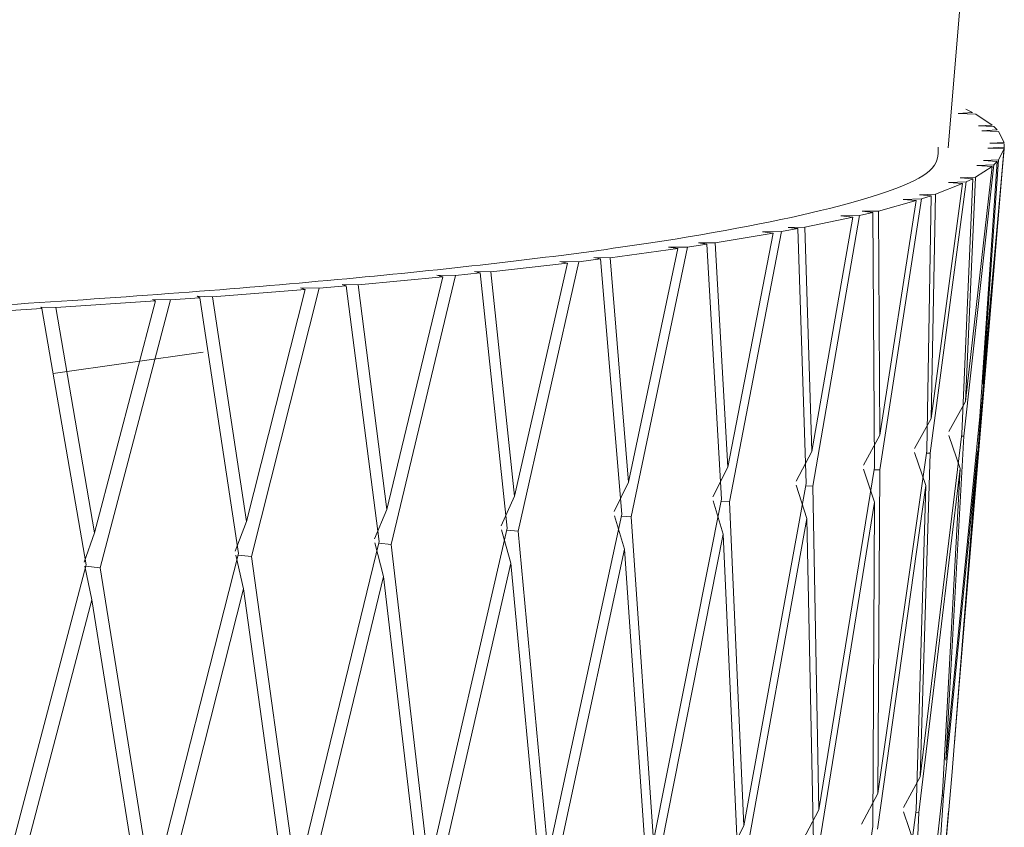
# Model space of a CAD drawing. Units: millimetres. Extents: x 30 to 191, y 109 to 222.
# Drawn here: x 61 to 62, y 172 to 172 of the extents above; entities that cross this region are included whole.
import ezdxf

# ---------------------------------------------------------------- set-up
doc = ezdxf.new("R2010")
doc.units = ezdxf.units.MM
doc.header["$MEASUREMENT"] = 0

# ---------------------------------------------------------------- blocks, each defined once
blk = doc.blocks.new('block 538')
at = {"color": 7, "lineweight": 9, "true_color": 0xffffff}
blk.add_lwpolyline([(61.55278, 172.1361), (61.58317, 172.49938)], dxfattribs=at)
blk = doc.blocks.new('block 539')
at = {"color": 7, "lineweight": 9, "true_color": 0xffffff}
blk.add_lwpolyline([(61.56278, 171.65278), (61.60327, 172.13681)], dxfattribs=at)
blk = doc.blocks.new('block 927')
at = {"color": 7, "lineweight": 9, "true_color": 0xffffff}
blk.add_lwpolyline([(60.74719, 171.93296), (60.88234, 171.95235)], dxfattribs=at)
blk = doc.blocks.new('block 2086')
at = {"color": 7, "lineweight": 9, "true_color": 0xffffff}
blk.add_open_spline([(61.54379, 172.13687), (61.54378, 172.12963), (61.54377, 172.12239), (61.53568, 172.11522), (61.52283, 172.10381), (61.48956, 172.09257), (61.44601, 172.08168), (61.40246, 172.0708), (61.34863, 172.06028), (61.283, 172.05032), (61.21737, 172.04036), (61.13996, 172.03097), (61.05291, 172.02233), (60.96587, 172.01368), (60.86921, 172.00579), (60.76459, 171.99879), (60.65998, 171.99179), (60.54741, 171.98569), (60.42912, 171.9806), (60.31082, 171.97552), (60.18678, 171.97145), (60.05938, 171.96847), (59.93198, 171.96549), (59.8012, 171.96361), (59.66959, 171.96286), (59.53798, 171.9621), (59.40553, 171.96248), (59.27473, 171.96398), (59.14392, 171.96548), (59.01476, 171.96809), (58.88997, 171.97179), (58.76517, 171.9755), (58.64476, 171.98028), (58.53009, 171.986), (58.41543, 171.99172), (58.30652, 171.99837), (58.20893, 172.00606), (58.11135, 172.01374), (58.02509, 172.02246), (57.93884, 172.03118)], degree=3, knots=[0, 0, 0, 0, 1, 1, 1, 2, 2, 2, 3, 3, 3, 4, 4, 4, 5, 5, 5, 6, 6, 6, 7, 7, 7, 8, 8, 8, 9, 9, 9, 10, 10, 10, 11, 11, 11, 12, 12, 12, 13, 13, 13, 13], dxfattribs=at)
blk = doc.blocks.new('block 2183')
at = {"color": 7, "lineweight": 9, "true_color": 0xffffff}
blk.add_lwpolyline([(60.7768, 171.76092), (60.6964, 171.45615)], dxfattribs=at)
blk = doc.blocks.new('block 2184')
at = {"color": 7, "lineweight": 9, "true_color": 0xffffff}
blk.add_lwpolyline([(60.78436, 171.78963), (60.7751, 171.76329)], dxfattribs=at)
blk = doc.blocks.new('block 2185')
at = {"color": 7, "lineweight": 9, "true_color": 0xffffff}
blk.add_lwpolyline([(60.83925, 171.99832), (60.78436, 171.78963)], dxfattribs=at)
blk = doc.blocks.new('block 2186')
at = {"color": 7, "lineweight": 9, "true_color": 0xffffff}
blk.add_lwpolyline([(60.83649, 171.99977), (60.83925, 171.99832)], dxfattribs=at)
blk = doc.blocks.new('block 2188')
at = {"color": 7, "lineweight": 9, "true_color": 0xffffff}
blk.add_lwpolyline([(60.85272, 171.99928), (60.83649, 171.99977)], dxfattribs=at)
blk = doc.blocks.new('block 2189')
at = {"color": 7, "lineweight": 9, "true_color": 0xffffff}
blk.add_lwpolyline([(60.85272, 171.99928), (60.78961, 171.75809)], dxfattribs=at)
blk = doc.blocks.new('block 2190')
at = {"color": 7, "lineweight": 9, "true_color": 0xffffff}
blk.add_lwpolyline([(60.77644, 171.75954), (60.78961, 171.75809)], dxfattribs=at)
blk = doc.blocks.new('block 2191')
at = {"color": 7, "lineweight": 9, "true_color": 0xffffff}
blk.add_lwpolyline([(60.78206, 171.7293), (60.7757, 171.75962)], dxfattribs=at)
blk = doc.blocks.new('block 2192')
at = {"color": 7, "lineweight": 9, "true_color": 0xffffff}
blk.add_lwpolyline([(60.78206, 171.7293), (60.70194, 171.42413)], dxfattribs=at)
blk = doc.blocks.new('block 2224')
at = {"color": 7, "lineweight": 9, "true_color": 0xffffff}
blk.add_lwpolyline([(61.59684, 172.15238), (61.58297, 172.1515)], dxfattribs=at)
blk = doc.blocks.new('block 2225')
at = {"color": 7, "lineweight": 9, "true_color": 0xffffff}
blk.add_lwpolyline([(61.58297, 172.1515), (61.59815, 172.15087)], dxfattribs=at)
blk = doc.blocks.new('block 2226')
at = {"color": 7, "lineweight": 9, "true_color": 0xffffff}
blk.add_lwpolyline([(61.60306, 172.14103), (61.59815, 172.15087)], dxfattribs=at)
blk = doc.blocks.new('block 2227')
at = {"color": 7, "lineweight": 9, "true_color": 0xffffff}
blk.add_lwpolyline([(61.60306, 172.14103), (61.59024, 172.14037)], dxfattribs=at)
blk = doc.blocks.new('block 2228')
at = {"color": 7, "lineweight": 9, "true_color": 0xffffff}
blk.add_lwpolyline([(61.59024, 172.14037), (61.60325, 172.13969)], dxfattribs=at)
blk = doc.blocks.new('block 2229')
at = {"color": 7, "lineweight": 9, "true_color": 0xffffff}
blk.add_lwpolyline([(61.60325, 172.13969), (61.60326, 172.13669)], dxfattribs=at)
blk = doc.blocks.new('block 2230')
at = {"color": 7, "lineweight": 9, "true_color": 0xffffff}
blk.add_lwpolyline([(61.60326, 172.13669), (61.58856, 172.13592)], dxfattribs=at)
blk = doc.blocks.new('block 2231')
at = {"color": 7, "lineweight": 9, "true_color": 0xffffff}
blk.add_lwpolyline([(61.58856, 172.13592), (61.60305, 172.13517)], dxfattribs=at)
blk = doc.blocks.new('block 2232')
at = {"color": 7, "lineweight": 9, "true_color": 0xffffff}
blk.add_lwpolyline([(61.5981, 172.12533), (61.60305, 172.13517)], dxfattribs=at)
blk = doc.blocks.new('block 2233')
at = {"color": 7, "lineweight": 9, "true_color": 0xffffff}
blk.add_lwpolyline([(61.5981, 172.12533), (61.58468, 172.12477)], dxfattribs=at)
blk = doc.blocks.new('block 2234')
at = {"color": 7, "lineweight": 9, "true_color": 0xffffff}
blk.add_lwpolyline([(61.58468, 172.12477), (61.59695, 172.12399)], dxfattribs=at)
blk = doc.blocks.new('block 2235')
at = {"color": 7, "lineweight": 9, "true_color": 0xffffff}
blk.add_lwpolyline([(61.59695, 172.12399), (61.59396, 172.121)], dxfattribs=at)
blk = doc.blocks.new('block 2236')
at = {"color": 7, "lineweight": 9, "true_color": 0xffffff}
blk.add_lwpolyline([(61.59396, 172.121), (61.57854, 172.12034)], dxfattribs=at)
blk = doc.blocks.new('block 2237')
at = {"color": 7, "lineweight": 9, "true_color": 0xffffff}
blk.add_lwpolyline([(61.57854, 172.12034), (61.59223, 172.11949)], dxfattribs=at)
blk = doc.blocks.new('block 2238')
at = {"color": 7, "lineweight": 9, "true_color": 0xffffff}
blk.add_lwpolyline([(61.57747, 172.10973), (61.59223, 172.11949)], dxfattribs=at)
blk = doc.blocks.new('block 2239')
at = {"color": 7, "lineweight": 9, "true_color": 0xffffff}
blk.add_lwpolyline([(61.57747, 172.10973), (61.56353, 172.10927)], dxfattribs=at)
blk = doc.blocks.new('block 2240')
at = {"color": 7, "lineweight": 9, "true_color": 0xffffff}
blk.add_lwpolyline([(61.56353, 172.10927), (61.57498, 172.1084)], dxfattribs=at)
blk = doc.blocks.new('block 2241')
at = {"color": 7, "lineweight": 9, "true_color": 0xffffff}
blk.add_lwpolyline([(61.57498, 172.1084), (61.56901, 172.10545)], dxfattribs=at)
blk = doc.blocks.new('block 2242')
at = {"color": 7, "lineweight": 9, "true_color": 0xffffff}
blk.add_lwpolyline([(61.56901, 172.10545), (61.553, 172.10491)], dxfattribs=at)
blk = doc.blocks.new('block 2243')
at = {"color": 7, "lineweight": 9, "true_color": 0xffffff}
blk.add_lwpolyline([(61.553, 172.10491), (61.56578, 172.10396)], dxfattribs=at)
blk = doc.blocks.new('block 2244')
at = {"color": 7, "lineweight": 9, "true_color": 0xffffff}
blk.add_lwpolyline([(61.54131, 172.09434), (61.56578, 172.10396)], dxfattribs=at)
blk = doc.blocks.new('block 2245')
at = {"color": 7, "lineweight": 9, "true_color": 0xffffff}
blk.add_lwpolyline([(61.54131, 172.09434), (61.52697, 172.09399)], dxfattribs=at)
blk = doc.blocks.new('block 2246')
at = {"color": 7, "lineweight": 9, "true_color": 0xffffff}
blk.add_lwpolyline([(61.52697, 172.09399), (61.53751, 172.09304)], dxfattribs=at)
blk = doc.blocks.new('block 2247')
at = {"color": 7, "lineweight": 9, "true_color": 0xffffff}
blk.add_lwpolyline([(61.53751, 172.09304), (61.5286, 172.09014)], dxfattribs=at)
blk = doc.blocks.new('block 2248')
at = {"color": 7, "lineweight": 9, "true_color": 0xffffff}
blk.add_lwpolyline([(61.5286, 172.09014), (61.51211, 172.08973)], dxfattribs=at)
blk = doc.blocks.new('block 2249')
at = {"color": 7, "lineweight": 9, "true_color": 0xffffff}
blk.add_lwpolyline([(61.51211, 172.08973), (61.52389, 172.08868)], dxfattribs=at)
blk = doc.blocks.new('block 2250')
at = {"color": 7, "lineweight": 9, "true_color": 0xffffff}
blk.add_lwpolyline([(61.4899, 172.07929), (61.52389, 172.08868)], dxfattribs=at)
blk = doc.blocks.new('block 2251')
at = {"color": 7, "lineweight": 9, "true_color": 0xffffff}
blk.add_lwpolyline([(61.4899, 172.07929), (61.47527, 172.07905)], dxfattribs=at)
blk = doc.blocks.new('block 2252')
at = {"color": 7, "lineweight": 9, "true_color": 0xffffff}
blk.add_lwpolyline([(61.47527, 172.07905), (61.48481, 172.07802)], dxfattribs=at)
blk = doc.blocks.new('block 2253')
at = {"color": 7, "lineweight": 9, "true_color": 0xffffff}
blk.add_lwpolyline([(61.48481, 172.07802), (61.47304, 172.0752)], dxfattribs=at)
blk = doc.blocks.new('block 2254')
at = {"color": 7, "lineweight": 9, "true_color": 0xffffff}
blk.add_lwpolyline([(61.47304, 172.0752), (61.45619, 172.07491)], dxfattribs=at)
blk = doc.blocks.new('block 2255')
at = {"color": 7, "lineweight": 9, "true_color": 0xffffff}
blk.add_lwpolyline([(61.45619, 172.07491), (61.46688, 172.07378)], dxfattribs=at)
blk = doc.blocks.new('block 2256')
at = {"color": 7, "lineweight": 9, "true_color": 0xffffff}
blk.add_lwpolyline([(61.42363, 172.06468), (61.46688, 172.07378)], dxfattribs=at)
blk = doc.blocks.new('block 2257')
at = {"color": 7, "lineweight": 9, "true_color": 0xffffff}
blk.add_lwpolyline([(61.42363, 172.06468), (61.40882, 172.06455)], dxfattribs=at)
blk = doc.blocks.new('block 2258')
at = {"color": 7, "lineweight": 9, "true_color": 0xffffff}
blk.add_lwpolyline([(61.40882, 172.06455), (61.4173, 172.06346)], dxfattribs=at)
blk = doc.blocks.new('block 2259')
at = {"color": 7, "lineweight": 9, "true_color": 0xffffff}
blk.add_lwpolyline([(61.4173, 172.06346), (61.40274, 172.06073)], dxfattribs=at)
blk = doc.blocks.new('block 2260')
at = {"color": 7, "lineweight": 9, "true_color": 0xffffff}
blk.add_lwpolyline([(61.40274, 172.06073), (61.38568, 172.06058)], dxfattribs=at)
blk = doc.blocks.new('block 2261')
at = {"color": 7, "lineweight": 9, "true_color": 0xffffff}
blk.add_lwpolyline([(61.38568, 172.06058), (61.3952, 172.05937)], dxfattribs=at)
blk = doc.blocks.new('block 2262')
at = {"color": 7, "lineweight": 9, "true_color": 0xffffff}
blk.add_lwpolyline([(61.34301, 172.05063), (61.3952, 172.05937)], dxfattribs=at)
blk = doc.blocks.new('block 2263')
at = {"color": 7, "lineweight": 9, "true_color": 0xffffff}
blk.add_lwpolyline([(61.34301, 172.05063), (61.32812, 172.05062)], dxfattribs=at)
blk = doc.blocks.new('block 2264')
at = {"color": 7, "lineweight": 9, "true_color": 0xffffff}
blk.add_lwpolyline([(61.32812, 172.05062), (61.33548, 172.04946)], dxfattribs=at)
blk = doc.blocks.new('block 2265')
at = {"color": 7, "lineweight": 9, "true_color": 0xffffff}
blk.add_lwpolyline([(61.33548, 172.04946), (61.31825, 172.04686)], dxfattribs=at)
blk = doc.blocks.new('block 2266')
at = {"color": 7, "lineweight": 9, "true_color": 0xffffff}
blk.add_lwpolyline([(61.31825, 172.04686), (61.3011, 172.04683)], dxfattribs=at)
blk = doc.blocks.new('block 2267')
at = {"color": 7, "lineweight": 9, "true_color": 0xffffff}
blk.add_lwpolyline([(61.3011, 172.04683), (61.30937, 172.04556)], dxfattribs=at)
blk = doc.blocks.new('block 2268')
at = {"color": 7, "lineweight": 9, "true_color": 0xffffff}
blk.add_lwpolyline([(61.24864, 172.03725), (61.30937, 172.04556)], dxfattribs=at)
blk = doc.blocks.new('block 2269')
at = {"color": 7, "lineweight": 9, "true_color": 0xffffff}
blk.add_lwpolyline([(61.24864, 172.03725), (61.2338, 172.03735)], dxfattribs=at)
blk = doc.blocks.new('block 2270')
at = {"color": 7, "lineweight": 9, "true_color": 0xffffff}
blk.add_lwpolyline([(61.2338, 172.03735), (61.23997, 172.03614)], dxfattribs=at)
blk = doc.blocks.new('block 2271')
at = {"color": 7, "lineweight": 9, "true_color": 0xffffff}
blk.add_lwpolyline([(61.23997, 172.03614), (61.22021, 172.03368)], dxfattribs=at)
blk = doc.blocks.new('block 2272')
at = {"color": 7, "lineweight": 9, "true_color": 0xffffff}
blk.add_lwpolyline([(61.22021, 172.03368), (61.20309, 172.03379)], dxfattribs=at)
blk = doc.blocks.new('block 2273')
at = {"color": 7, "lineweight": 9, "true_color": 0xffffff}
blk.add_lwpolyline([(61.20309, 172.03379), (61.21006, 172.03245)], dxfattribs=at)
blk = doc.blocks.new('block 2274')
at = {"color": 7, "lineweight": 9, "true_color": 0xffffff}
blk.add_lwpolyline([(61.14126, 172.02464), (61.21006, 172.03245)], dxfattribs=at)
blk = doc.blocks.new('block 2275')
at = {"color": 7, "lineweight": 9, "true_color": 0xffffff}
blk.add_lwpolyline([(61.14126, 172.02464), (61.12658, 172.02485)], dxfattribs=at)
blk = doc.blocks.new('block 2276')
at = {"color": 7, "lineweight": 9, "true_color": 0xffffff}
blk.add_lwpolyline([(61.12658, 172.02485), (61.13151, 172.0236)], dxfattribs=at)
blk = doc.blocks.new('block 2277')
at = {"color": 7, "lineweight": 9, "true_color": 0xffffff}
blk.add_lwpolyline([(61.13151, 172.0236), (61.10937, 172.0213)], dxfattribs=at)
blk = doc.blocks.new('block 2278')
at = {"color": 7, "lineweight": 9, "true_color": 0xffffff}
blk.add_lwpolyline([(61.10937, 172.0213), (61.09242, 172.02153)], dxfattribs=at)
blk = doc.blocks.new('block 2279')
at = {"color": 7, "lineweight": 9, "true_color": 0xffffff}
blk.add_lwpolyline([(61.09242, 172.02153), (61.09802, 172.02015)], dxfattribs=at)
blk = doc.blocks.new('block 2280')
at = {"color": 7, "lineweight": 9, "true_color": 0xffffff}
blk.add_lwpolyline([(61.02167, 172.01289), (61.09802, 172.02015)], dxfattribs=at)
blk = doc.blocks.new('block 2281')
at = {"color": 7, "lineweight": 9, "true_color": 0xffffff}
blk.add_lwpolyline([(61.02167, 172.01289), (61.00725, 172.01321)], dxfattribs=at)
blk = doc.blocks.new('block 2282')
at = {"color": 7, "lineweight": 9, "true_color": 0xffffff}
blk.add_lwpolyline([(61.00725, 172.01321), (61.01092, 172.01193)], dxfattribs=at)
blk = doc.blocks.new('block 2283')
at = {"color": 7, "lineweight": 9, "true_color": 0xffffff}
blk.add_lwpolyline([(61.01092, 172.01193), (60.98656, 172.0098)], dxfattribs=at)
blk = doc.blocks.new('block 2284')
at = {"color": 7, "lineweight": 9, "true_color": 0xffffff}
blk.add_lwpolyline([(60.98656, 172.0098), (60.9699, 172.01016)], dxfattribs=at)
blk = doc.blocks.new('block 2285')
at = {"color": 7, "lineweight": 9, "true_color": 0xffffff}
blk.add_lwpolyline([(60.9699, 172.01016), (60.9741, 172.00874)], dxfattribs=at)
blk = doc.blocks.new('block 2286')
at = {"color": 7, "lineweight": 9, "true_color": 0xffffff}
blk.add_lwpolyline([(60.89078, 172.00209), (60.9741, 172.00874)], dxfattribs=at)
blk = doc.blocks.new('block 2287')
at = {"color": 7, "lineweight": 9, "true_color": 0xffffff}
blk.add_lwpolyline([(60.89078, 172.00209), (60.87675, 172.00252)], dxfattribs=at)
blk = doc.blocks.new('block 2288')
at = {"color": 7, "lineweight": 9, "true_color": 0xffffff}
blk.add_lwpolyline([(60.87675, 172.00252), (60.87911, 172.00122)], dxfattribs=at)
blk = doc.blocks.new('block 2289')
at = {"color": 7, "lineweight": 9, "true_color": 0xffffff}
blk.add_lwpolyline([(60.87911, 172.00122), (60.85272, 171.99928)], dxfattribs=at)
blk = doc.blocks.new('block 2290')
at = {"color": 7, "lineweight": 9, "true_color": 0xffffff}
blk.add_lwpolyline([(60.7496, 171.99233), (60.83925, 171.99832)], dxfattribs=at)
blk = doc.blocks.new('block 2291')
at = {"color": 7, "lineweight": 9, "true_color": 0xffffff}
blk.add_lwpolyline([(60.7496, 171.99233), (60.73605, 171.99287)], dxfattribs=at)
blk = doc.blocks.new('block 2292')
at = {"color": 7, "lineweight": 9, "true_color": 0xffffff}
blk.add_lwpolyline([(60.73605, 171.99287), (60.7371, 171.99155)], dxfattribs=at)
blk = doc.blocks.new('block 2293')
at = {"color": 7, "lineweight": 9, "true_color": 0xffffff}
blk.add_lwpolyline([(60.7371, 171.99155), (60.70887, 171.98982)], dxfattribs=at)
blk = doc.blocks.new('block 2438')
at = {"color": 7, "lineweight": 9, "true_color": 0xffffff}
blk.add_lwpolyline([(61.56875, 172.17093), (61.57475, 172.16797)], dxfattribs=at)
blk = doc.blocks.new('block 2439')
at = {"color": 7, "lineweight": 9, "true_color": 0xffffff}
blk.add_lwpolyline([(61.57475, 172.16797), (61.56181, 172.16699)], dxfattribs=at)
blk = doc.blocks.new('block 2440')
at = {"color": 7, "lineweight": 9, "true_color": 0xffffff}
blk.add_lwpolyline([(61.56181, 172.16699), (61.57756, 172.16647)], dxfattribs=at)
blk = doc.blocks.new('block 2441')
at = {"color": 7, "lineweight": 9, "true_color": 0xffffff}
blk.add_lwpolyline([(61.59229, 172.15671), (61.57756, 172.16647)], dxfattribs=at)
blk = doc.blocks.new('block 2442')
at = {"color": 7, "lineweight": 9, "true_color": 0xffffff}
blk.add_lwpolyline([(61.59229, 172.15671), (61.58018, 172.15596)], dxfattribs=at)
blk = doc.blocks.new('block 2443')
at = {"color": 7, "lineweight": 9, "true_color": 0xffffff}
blk.add_lwpolyline([(61.58018, 172.15596), (61.59382, 172.15538)], dxfattribs=at)
blk = doc.blocks.new('block 2444')
at = {"color": 7, "lineweight": 9, "true_color": 0xffffff}
blk.add_lwpolyline([(61.59382, 172.15538), (61.59684, 172.15238)], dxfattribs=at)
blk = doc.blocks.new('block 2534')
at = {"color": 7, "lineweight": 9, "true_color": 0xffffff}
blk.add_lwpolyline([(60.91398, 171.77087), (60.83628, 171.4655)], dxfattribs=at)
blk = doc.blocks.new('block 2535')
at = {"color": 7, "lineweight": 9, "true_color": 0xffffff}
blk.add_lwpolyline([(60.92127, 171.79964), (60.91099, 171.77323)], dxfattribs=at)
blk = doc.blocks.new('block 2536')
at = {"color": 7, "lineweight": 9, "true_color": 0xffffff}
blk.add_lwpolyline([(60.9741, 172.00874), (60.92127, 171.79964)], dxfattribs=at)
blk = doc.blocks.new('block 2538')
at = {"color": 7, "lineweight": 9, "true_color": 0xffffff}
blk.add_lwpolyline([(60.98656, 172.0098), (60.92585, 171.76814)], dxfattribs=at)
blk = doc.blocks.new('block 2539')
at = {"color": 7, "lineweight": 9, "true_color": 0xffffff}
blk.add_lwpolyline([(60.9136, 171.76935), (60.92585, 171.76814)], dxfattribs=at)
blk = doc.blocks.new('block 2540')
at = {"color": 7, "lineweight": 9, "true_color": 0xffffff}
blk.add_lwpolyline([(60.91858, 171.73929), (60.91152, 171.76956)], dxfattribs=at)
blk = doc.blocks.new('block 2541')
at = {"color": 7, "lineweight": 9, "true_color": 0xffffff}
blk.add_lwpolyline([(60.91858, 171.73929), (60.84116, 171.43352)], dxfattribs=at)
blk = doc.blocks.new('block 2655')
at = {"color": 7, "lineweight": 9, "true_color": 0xffffff}
blk.add_lwpolyline([(61.04069, 171.78183), (60.96627, 171.47588)], dxfattribs=at)
blk = doc.blocks.new('block 2656')
at = {"color": 7, "lineweight": 9, "true_color": 0xffffff}
blk.add_lwpolyline([(61.04766, 171.81065), (61.03643, 171.78416)], dxfattribs=at)
blk = doc.blocks.new('block 2657')
at = {"color": 7, "lineweight": 9, "true_color": 0xffffff}
blk.add_lwpolyline([(61.09802, 172.02015), (61.04766, 171.81065)], dxfattribs=at)
blk = doc.blocks.new('block 2659')
at = {"color": 7, "lineweight": 9, "true_color": 0xffffff}
blk.add_lwpolyline([(61.10937, 172.0213), (61.05153, 171.77918)], dxfattribs=at)
blk = doc.blocks.new('block 2660')
at = {"color": 7, "lineweight": 9, "true_color": 0xffffff}
blk.add_lwpolyline([(61.04029, 171.78019), (61.05153, 171.77918)], dxfattribs=at)
blk = doc.blocks.new('block 2661')
at = {"color": 7, "lineweight": 9, "true_color": 0xffffff}
blk.add_lwpolyline([(61.04459, 171.75028), (61.03688, 171.78049)], dxfattribs=at)
blk = doc.blocks.new('block 2662')
at = {"color": 7, "lineweight": 9, "true_color": 0xffffff}
blk.add_lwpolyline([(61.04459, 171.75028), (60.97047, 171.44393)], dxfattribs=at)
blk = doc.blocks.new('block 2773')
at = {"color": 7, "lineweight": 9, "true_color": 0xffffff}
blk.add_lwpolyline([(61.15596, 171.79371), (61.08539, 171.48721)], dxfattribs=at)
blk = doc.blocks.new('block 2774')
at = {"color": 7, "lineweight": 9, "true_color": 0xffffff}
blk.add_lwpolyline([(61.16254, 171.82258), (61.15047, 171.796)], dxfattribs=at)
blk = doc.blocks.new('block 2775')
at = {"color": 7, "lineweight": 9, "true_color": 0xffffff}
blk.add_lwpolyline([(61.21006, 172.03245), (61.16254, 171.82258)], dxfattribs=at)
blk = doc.blocks.new('block 2777')
at = {"color": 7, "lineweight": 9, "true_color": 0xffffff}
blk.add_lwpolyline([(61.22021, 172.03368), (61.16569, 171.79114)], dxfattribs=at)
blk = doc.blocks.new('block 2778')
at = {"color": 7, "lineweight": 9, "true_color": 0xffffff}
blk.add_lwpolyline([(61.15556, 171.79196), (61.16569, 171.79114)], dxfattribs=at)
blk = doc.blocks.new('block 2779')
at = {"color": 7, "lineweight": 9, "true_color": 0xffffff}
blk.add_lwpolyline([(61.15912, 171.76218), (61.15083, 171.79234)], dxfattribs=at)
blk = doc.blocks.new('block 2780')
at = {"color": 7, "lineweight": 9, "true_color": 0xffffff}
blk.add_lwpolyline([(61.15912, 171.76218), (61.08887, 171.45529)], dxfattribs=at)
blk = doc.blocks.new('block 2887')
at = {"color": 7, "lineweight": 9, "true_color": 0xffffff}
blk.add_lwpolyline([(61.25891, 171.80641), (61.19273, 171.4994)], dxfattribs=at)
blk = doc.blocks.new('block 2888')
at = {"color": 7, "lineweight": 9, "true_color": 0xffffff}
blk.add_lwpolyline([(61.26506, 171.83534), (61.25223, 171.80866)], dxfattribs=at)
blk = doc.blocks.new('block 2889')
at = {"color": 7, "lineweight": 9, "true_color": 0xffffff}
blk.add_lwpolyline([(61.30937, 172.04556), (61.26506, 171.83534)], dxfattribs=at)
blk = doc.blocks.new('block 2912')
at = {"color": 7, "lineweight": 9, "true_color": 0xffffff}
blk.add_lwpolyline([(61.31825, 172.04686), (61.26745, 171.80392)], dxfattribs=at)
blk = doc.blocks.new('block 2913')
at = {"color": 7, "lineweight": 9, "true_color": 0xffffff}
blk.add_lwpolyline([(61.25851, 171.80457), (61.26745, 171.80392)], dxfattribs=at)
blk = doc.blocks.new('block 2914')
at = {"color": 7, "lineweight": 9, "true_color": 0xffffff}
blk.add_lwpolyline([(61.26132, 171.77491), (61.2525, 171.805)], dxfattribs=at)
blk = doc.blocks.new('block 2915')
at = {"color": 7, "lineweight": 9, "true_color": 0xffffff}
blk.add_lwpolyline([(61.26132, 171.77491), (61.19546, 171.4675)], dxfattribs=at)
blk = doc.blocks.new('block 3005')
at = {"color": 7, "lineweight": 9, "true_color": 0xffffff}
blk.add_lwpolyline([(61.40274, 172.06073), (61.35605, 171.81742)], dxfattribs=at)
blk = doc.blocks.new('block 3006')
at = {"color": 7, "lineweight": 9, "true_color": 0xffffff}
blk.add_lwpolyline([(61.34837, 171.81792), (61.35605, 171.81742)], dxfattribs=at)
blk = doc.blocks.new('block 3007')
at = {"color": 7, "lineweight": 9, "true_color": 0xffffff}
blk.add_lwpolyline([(61.35039, 171.78837), (61.34113, 171.81839)], dxfattribs=at)
blk = doc.blocks.new('block 3008')
at = {"color": 7, "lineweight": 9, "true_color": 0xffffff}
blk.add_lwpolyline([(61.35039, 171.78837), (61.28943, 171.48047)], dxfattribs=at)
blk = doc.blocks.new('block 3070')
at = {"color": 7, "lineweight": 9, "true_color": 0xffffff}
blk.add_lwpolyline([(61.47304, 172.0752), (61.43081, 171.83154)], dxfattribs=at)
blk = doc.blocks.new('block 3071')
at = {"color": 7, "lineweight": 9, "true_color": 0xffffff}
blk.add_lwpolyline([(61.42446, 171.83191), (61.43081, 171.83154)], dxfattribs=at)
blk = doc.blocks.new('block 3072')
at = {"color": 7, "lineweight": 9, "true_color": 0xffffff}
blk.add_lwpolyline([(61.42567, 171.80246), (61.41602, 171.8324)], dxfattribs=at)
blk = doc.blocks.new('block 3073')
at = {"color": 7, "lineweight": 9, "true_color": 0xffffff}
blk.add_lwpolyline([(61.42567, 171.80246), (61.37007, 171.49411)], dxfattribs=at)
blk = doc.blocks.new('block 3196')
at = {"color": 7, "lineweight": 9, "true_color": 0xffffff}
blk.add_lwpolyline([(61.5286, 172.09014), (61.49116, 171.84618)], dxfattribs=at)
blk = doc.blocks.new('block 3197')
at = {"color": 7, "lineweight": 9, "true_color": 0xffffff}
blk.add_lwpolyline([(61.48619, 171.84644), (61.49116, 171.84618)], dxfattribs=at)
blk = doc.blocks.new('block 3198')
at = {"color": 7, "lineweight": 9, "true_color": 0xffffff}
blk.add_lwpolyline([(61.48659, 171.81706), (61.47662, 171.84693)], dxfattribs=at)
blk = doc.blocks.new('block 3199')
at = {"color": 7, "lineweight": 9, "true_color": 0xffffff}
blk.add_lwpolyline([(61.48659, 171.81706), (61.43677, 171.50831)], dxfattribs=at)
blk = doc.blocks.new('block 3396')
at = {"color": 7, "lineweight": 9, "true_color": 0xffffff}
blk.add_lwpolyline([(61.56901, 172.10545), (61.53664, 171.86122)], dxfattribs=at)
blk = doc.blocks.new('block 3397')
at = {"color": 7, "lineweight": 9, "true_color": 0xffffff}
blk.add_lwpolyline([(61.53309, 171.86138), (61.53664, 171.86122)], dxfattribs=at)
blk = doc.blocks.new('block 3398')
at = {"color": 7, "lineweight": 9, "true_color": 0xffffff}
blk.add_lwpolyline([(61.53266, 171.83207), (61.52246, 171.86186)], dxfattribs=at)
blk = doc.blocks.new('block 3399')
at = {"color": 7, "lineweight": 9, "true_color": 0xffffff}
blk.add_lwpolyline([(61.53266, 171.83207), (61.48901, 171.52297)], dxfattribs=at)
blk = doc.blocks.new('block 3473')
at = {"color": 7, "lineweight": 9, "true_color": 0xffffff}
blk.add_lwpolyline([(60.7768, 171.76092), (60.7371, 171.99155)], dxfattribs=at)
blk = doc.blocks.new('block 3539')
at = {"color": 7, "lineweight": 9, "true_color": 0xffffff}
blk.add_lwpolyline([(60.82883, 171.43635), (60.78206, 171.7293)], dxfattribs=at)
blk = doc.blocks.new('block 3590')
at = {"color": 7, "lineweight": 9, "true_color": 0xffffff}
blk.add_lwpolyline([(60.91398, 171.77087), (60.87911, 172.00122)], dxfattribs=at)
blk = doc.blocks.new('block 3591')
at = {"color": 7, "lineweight": 9, "true_color": 0xffffff}
blk.add_lwpolyline([(60.78961, 171.75809), (60.83628, 171.4655)], dxfattribs=at)
blk = doc.blocks.new('block 3605')
at = {"color": 7, "lineweight": 9, "true_color": 0xffffff}
blk.add_lwpolyline([(60.7496, 171.99233), (60.78436, 171.78963)], dxfattribs=at)
blk = doc.blocks.new('block 3613')
at = {"color": 7, "lineweight": 9, "true_color": 0xffffff}
blk.add_lwpolyline([(61.59396, 172.121), (61.56691, 171.87655)], dxfattribs=at)
blk = doc.blocks.new('block 3614')
at = {"color": 7, "lineweight": 9, "true_color": 0xffffff}
blk.add_lwpolyline([(61.56481, 171.87663), (61.56691, 171.87655)], dxfattribs=at)
blk = doc.blocks.new('block 3615')
at = {"color": 7, "lineweight": 9, "true_color": 0xffffff}
blk.add_lwpolyline([(61.56356, 171.84737), (61.5532, 171.87708)], dxfattribs=at)
blk = doc.blocks.new('block 3616')
at = {"color": 7, "lineweight": 9, "true_color": 0xffffff}
blk.add_lwpolyline([(61.56356, 171.84737), (61.5264, 171.53796)], dxfattribs=at)
blk = doc.blocks.new('block 3617')
at = {"color": 7, "lineweight": 9, "true_color": 0xffffff}
blk.add_lwpolyline([(61.52357, 171.53808), (61.5264, 171.53796)], dxfattribs=at)
blk = doc.blocks.new('block 3618')
at = {"color": 7, "lineweight": 9, "true_color": 0xffffff}
blk.add_lwpolyline([(61.5227, 171.50838), (61.51244, 171.53854)], dxfattribs=at)
blk = doc.blocks.new('block 3700')
at = {"color": 7, "lineweight": 9, "true_color": 0xffffff}
blk.add_lwpolyline([(60.95912, 171.44667), (60.91858, 171.73929)], dxfattribs=at)
blk = doc.blocks.new('block 3728')
at = {"color": 7, "lineweight": 9, "true_color": 0xffffff}
blk.add_lwpolyline([(61.04069, 171.78183), (61.01092, 172.01193)], dxfattribs=at)
blk = doc.blocks.new('block 3729')
at = {"color": 7, "lineweight": 9, "true_color": 0xffffff}
blk.add_lwpolyline([(60.92585, 171.76814), (60.96627, 171.47588)], dxfattribs=at)
blk = doc.blocks.new('block 3742')
at = {"color": 7, "lineweight": 9, "true_color": 0xffffff}
blk.add_lwpolyline([(60.89078, 172.00209), (60.92127, 171.79964)], dxfattribs=at)
blk = doc.blocks.new('block 3832')
at = {"color": 7, "lineweight": 9, "true_color": 0xffffff}
blk.add_lwpolyline([(61.07859, 171.45795), (61.04459, 171.75028)], dxfattribs=at)
blk = doc.blocks.new('block 3836')
at = {"color": 7, "lineweight": 9, "true_color": 0xffffff}
blk.add_lwpolyline([(61.60326, 172.13669), (61.58173, 171.89205)], dxfattribs=at)
blk = doc.blocks.new('block 3837')
at = {"color": 7, "lineweight": 9, "true_color": 0xffffff}
blk.add_lwpolyline([(61.58111, 171.89207), (61.58173, 171.89205)], dxfattribs=at)
blk = doc.blocks.new('block 3838')
at = {"color": 7, "lineweight": 9, "true_color": 0xffffff}
blk.add_lwpolyline([(61.57903, 171.86284), (61.54865, 171.55318)], dxfattribs=at)
blk = doc.blocks.new('block 3839')
at = {"color": 7, "lineweight": 9, "true_color": 0xffffff}
blk.add_lwpolyline([(61.54729, 171.55323), (61.54865, 171.55318)], dxfattribs=at)
blk = doc.blocks.new('block 3882')
at = {"color": 7, "lineweight": 9, "true_color": 0xffffff}
blk.add_lwpolyline([(61.15596, 171.79371), (61.13151, 172.0236)], dxfattribs=at)
blk = doc.blocks.new('block 3883')
at = {"color": 7, "lineweight": 9, "true_color": 0xffffff}
blk.add_lwpolyline([(61.05153, 171.77918), (61.08539, 171.48721)], dxfattribs=at)
blk = doc.blocks.new('block 3887')
at = {"color": 7, "lineweight": 9, "true_color": 0xffffff}
blk.add_lwpolyline([(61.02167, 172.01289), (61.04766, 171.81065)], dxfattribs=at)
blk = doc.blocks.new('block 3956')
at = {"color": 7, "lineweight": 9, "true_color": 0xffffff}
blk.add_lwpolyline([(61.18633, 171.47008), (61.15912, 171.76218)], dxfattribs=at)
blk = doc.blocks.new('block 3970')
at = {"color": 7, "lineweight": 9, "true_color": 0xffffff}
blk.add_lwpolyline([(61.25891, 171.80641), (61.23997, 172.03614)], dxfattribs=at)
blk = doc.blocks.new('block 3971')
at = {"color": 7, "lineweight": 9, "true_color": 0xffffff}
blk.add_lwpolyline([(61.16569, 171.79114), (61.19273, 171.4994)], dxfattribs=at)
blk = doc.blocks.new('block 3980')
at = {"color": 7, "lineweight": 9, "true_color": 0xffffff}
blk.add_lwpolyline([(61.14126, 172.02464), (61.16254, 171.82258)], dxfattribs=at)
blk = doc.blocks.new('block 3999')
at = {"color": 7, "lineweight": 9, "true_color": 0xffffff}
blk.add_lwpolyline([(61.55319, 171.53889), (61.52635, 171.22952)], dxfattribs=at)
blk = doc.blocks.new('block 4060')
at = {"color": 7, "lineweight": 9, "true_color": 0xffffff}
blk.add_lwpolyline([(61.28152, 171.483), (61.26132, 171.77491)], dxfattribs=at)
blk = doc.blocks.new('block 4096')
at = {"color": 7, "lineweight": 9, "true_color": 0xffffff}
blk.add_lwpolyline([(61.34876, 171.81986), (61.33548, 172.04946)], dxfattribs=at)
blk = doc.blocks.new('block 4097')
at = {"color": 7, "lineweight": 9, "true_color": 0xffffff}
blk.add_lwpolyline([(61.26745, 171.80392), (61.28747, 171.51235)], dxfattribs=at)
blk = doc.blocks.new('block 4098')
at = {"color": 7, "lineweight": 9, "true_color": 0xffffff}
blk.add_lwpolyline([(61.34876, 171.81986), (61.28747, 171.51235)], dxfattribs=at)
blk = doc.blocks.new('block 4109')
at = {"color": 7, "lineweight": 9, "true_color": 0xffffff}
blk.add_lwpolyline([(61.24864, 172.03725), (61.26506, 171.83534)], dxfattribs=at)
blk = doc.blocks.new('block 4172')
at = {"color": 7, "lineweight": 9, "true_color": 0xffffff}
blk.add_lwpolyline([(61.36344, 171.49658), (61.35039, 171.78837)], dxfattribs=at)
blk = doc.blocks.new('block 4206')
at = {"color": 7, "lineweight": 9, "true_color": 0xffffff}
blk.add_lwpolyline([(61.42483, 171.83393), (61.4173, 172.06346)], dxfattribs=at)
blk = doc.blocks.new('block 4207')
at = {"color": 7, "lineweight": 9, "true_color": 0xffffff}
blk.add_lwpolyline([(61.35605, 171.81742), (61.36889, 171.52598)], dxfattribs=at)
blk = doc.blocks.new('block 4208')
at = {"color": 7, "lineweight": 9, "true_color": 0xffffff}
blk.add_lwpolyline([(61.42483, 171.83393), (61.36889, 171.52598)], dxfattribs=at)
blk = doc.blocks.new('block 4215')
at = {"color": 7, "lineweight": 9, "true_color": 0xffffff}
blk.add_lwpolyline([(61.34301, 172.05063), (61.35444, 171.84883)], dxfattribs=at)
blk = doc.blocks.new('block 4216')
at = {"color": 7, "lineweight": 9, "true_color": 0xffffff}
blk.add_lwpolyline([(61.35444, 171.84883), (61.34094, 171.82205)], dxfattribs=at)
blk = doc.blocks.new('block 4222')
at = {"color": 7, "lineweight": 9, "true_color": 0xffffff}
blk.add_lwpolyline([(61.3952, 172.05937), (61.35444, 171.84883)], dxfattribs=at)
blk = doc.blocks.new('block 4263')
at = {"color": 7, "lineweight": 9, "true_color": 0xffffff}
blk.add_lwpolyline([(61.35507, 171.49874), (61.36889, 171.52598)], dxfattribs=at)
blk = doc.blocks.new('block 4271')
at = {"color": 7, "lineweight": 9, "true_color": 0xffffff}
blk.add_lwpolyline([(61.43147, 171.51073), (61.42567, 171.80246)], dxfattribs=at)
blk = doc.blocks.new('block 4311')
at = {"color": 7, "lineweight": 9, "true_color": 0xffffff}
blk.add_lwpolyline([(61.48653, 171.84853), (61.48481, 172.07802)], dxfattribs=at)
blk = doc.blocks.new('block 4312')
at = {"color": 7, "lineweight": 9, "true_color": 0xffffff}
blk.add_lwpolyline([(61.43081, 171.83154), (61.43638, 171.54017)], dxfattribs=at)
blk = doc.blocks.new('block 4313')
at = {"color": 7, "lineweight": 9, "true_color": 0xffffff}
blk.add_lwpolyline([(61.48653, 171.84853), (61.43638, 171.54017)], dxfattribs=at)
blk = doc.blocks.new('block 4319')
at = {"color": 7, "lineweight": 9, "true_color": 0xffffff}
blk.add_lwpolyline([(61.42363, 172.06468), (61.42999, 171.86294)], dxfattribs=at)
blk = doc.blocks.new('block 4320')
at = {"color": 7, "lineweight": 9, "true_color": 0xffffff}
blk.add_lwpolyline([(61.42999, 171.86294), (61.41593, 171.83606)], dxfattribs=at)
blk = doc.blocks.new('block 4324')
at = {"color": 7, "lineweight": 9, "true_color": 0xffffff}
blk.add_lwpolyline([(61.46688, 172.07378), (61.42999, 171.86294)], dxfattribs=at)
blk = doc.blocks.new('block 4366')
at = {"color": 7, "lineweight": 9, "true_color": 0xffffff}
blk.add_lwpolyline([(61.42205, 171.51282), (61.43638, 171.54017)], dxfattribs=at)
blk = doc.blocks.new('block 4369')
at = {"color": 7, "lineweight": 9, "true_color": 0xffffff}
blk.add_lwpolyline([(61.48508, 171.52535), (61.48659, 171.81706)], dxfattribs=at)
blk = doc.blocks.new('block 4371')
at = {"color": 7, "lineweight": 9, "true_color": 0xffffff}
blk.add_lwpolyline([(61.48508, 171.52535), (61.43832, 171.21714)], dxfattribs=at)
blk = doc.blocks.new('block 4412')
at = {"color": 7, "lineweight": 9, "true_color": 0xffffff}
blk.add_lwpolyline([(61.5334, 171.86354), (61.53751, 172.09304)], dxfattribs=at)
blk = doc.blocks.new('block 4413')
at = {"color": 7, "lineweight": 9, "true_color": 0xffffff}
blk.add_lwpolyline([(61.49116, 171.84618), (61.48942, 171.55483)], dxfattribs=at)
blk = doc.blocks.new('block 4414')
at = {"color": 7, "lineweight": 9, "true_color": 0xffffff}
blk.add_lwpolyline([(61.5334, 171.86354), (61.48942, 171.55483)], dxfattribs=at)
blk = doc.blocks.new('block 4416')
at = {"color": 7, "lineweight": 9, "true_color": 0xffffff}
blk.add_lwpolyline([(61.4899, 172.07929), (61.49113, 171.87758)], dxfattribs=at)
blk = doc.blocks.new('block 4417')
at = {"color": 7, "lineweight": 9, "true_color": 0xffffff}
blk.add_lwpolyline([(61.49113, 171.87758), (61.47662, 171.85058)], dxfattribs=at)
blk = doc.blocks.new('block 4421')
at = {"color": 7, "lineweight": 9, "true_color": 0xffffff}
blk.add_lwpolyline([(61.52389, 172.08868), (61.49113, 171.87758)], dxfattribs=at)
blk = doc.blocks.new('block 4455')
at = {"color": 7, "lineweight": 9, "true_color": 0xffffff}
blk.add_lwpolyline([(61.47469, 171.52737), (61.48942, 171.55483)], dxfattribs=at)
blk = doc.blocks.new('block 4464')
at = {"color": 7, "lineweight": 9, "true_color": 0xffffff}
blk.add_lwpolyline([(61.52387, 171.54032), (61.53266, 171.83207)], dxfattribs=at)
blk = doc.blocks.new('block 4466')
at = {"color": 7, "lineweight": 9, "true_color": 0xffffff}
blk.add_lwpolyline([(61.52387, 171.54032), (61.48335, 171.23178)], dxfattribs=at)
blk = doc.blocks.new('block 4499')
at = {"color": 7, "lineweight": 9, "true_color": 0xffffff}
blk.add_lwpolyline([(61.56508, 171.87885), (61.57498, 172.1084)], dxfattribs=at)
blk = doc.blocks.new('block 4500')
at = {"color": 7, "lineweight": 9, "true_color": 0xffffff}
blk.add_lwpolyline([(61.53664, 171.86122), (61.5276, 171.56983)], dxfattribs=at)
blk = doc.blocks.new('block 4501')
at = {"color": 7, "lineweight": 9, "true_color": 0xffffff}
blk.add_lwpolyline([(61.56508, 171.87885), (61.5276, 171.56983)], dxfattribs=at)
blk = doc.blocks.new('block 4508')
at = {"color": 7, "lineweight": 9, "true_color": 0xffffff}
blk.add_lwpolyline([(61.54131, 172.09434), (61.53741, 171.89262)], dxfattribs=at)
blk = doc.blocks.new('block 4509')
at = {"color": 7, "lineweight": 9, "true_color": 0xffffff}
blk.add_lwpolyline([(61.53741, 171.89262), (61.52255, 171.86551)], dxfattribs=at)
blk = doc.blocks.new('block 4513')
at = {"color": 7, "lineweight": 9, "true_color": 0xffffff}
blk.add_lwpolyline([(61.56578, 172.10396), (61.53741, 171.89262)], dxfattribs=at)
blk = doc.blocks.new('block 4543')
at = {"color": 7, "lineweight": 9, "true_color": 0xffffff}
blk.add_lwpolyline([(61.51258, 171.54225), (61.5276, 171.56983)], dxfattribs=at)
blk = doc.blocks.new('block 4551')
at = {"color": 7, "lineweight": 9, "true_color": 0xffffff}
blk.add_lwpolyline([(61.54754, 171.55553), (61.56356, 171.84737)], dxfattribs=at)
blk = doc.blocks.new('block 4552')
at = {"color": 7, "lineweight": 9, "true_color": 0xffffff}
blk.add_lwpolyline([(61.5264, 171.53796), (61.51357, 171.2467)], dxfattribs=at)
blk = doc.blocks.new('block 4553')
at = {"color": 7, "lineweight": 9, "true_color": 0xffffff}
blk.add_lwpolyline([(61.54754, 171.55553), (61.51357, 171.2467)], dxfattribs=at)
blk = doc.blocks.new('block 4590')
at = {"color": 7, "lineweight": 9, "true_color": 0xffffff}
blk.add_lwpolyline([(61.58133, 171.89434), (61.59695, 172.12399)], dxfattribs=at)
blk = doc.blocks.new('block 4591')
at = {"color": 7, "lineweight": 9, "true_color": 0xffffff}
blk.add_lwpolyline([(61.56691, 171.87655), (61.55063, 171.58506)], dxfattribs=at)
blk = doc.blocks.new('block 4592')
at = {"color": 7, "lineweight": 9, "true_color": 0xffffff}
blk.add_lwpolyline([(61.58133, 171.89434), (61.55063, 171.58506)], dxfattribs=at)
blk = doc.blocks.new('block 4596')
at = {"color": 7, "lineweight": 9, "true_color": 0xffffff}
blk.add_lwpolyline([(61.57747, 172.10973), (61.56846, 171.90796)], dxfattribs=at)
blk = doc.blocks.new('block 4597')
at = {"color": 7, "lineweight": 9, "true_color": 0xffffff}
blk.add_lwpolyline([(61.56846, 171.90796), (61.55338, 171.88074)], dxfattribs=at)
blk = doc.blocks.new('block 4601')
at = {"color": 7, "lineweight": 9, "true_color": 0xffffff}
blk.add_lwpolyline([(61.59223, 172.11949), (61.56846, 171.90796)], dxfattribs=at)
blk = doc.blocks.new('block 4642')
at = {"color": 7, "lineweight": 9, "true_color": 0xffffff}
blk.add_lwpolyline([(61.55592, 171.57086), (61.57903, 171.86284)], dxfattribs=at)
blk = doc.blocks.new('block 4643')
at = {"color": 7, "lineweight": 9, "true_color": 0xffffff}
blk.add_lwpolyline([(61.54865, 171.55318), (61.52875, 171.26179)], dxfattribs=at)
blk = doc.blocks.new('block 4644')
at = {"color": 7, "lineweight": 9, "true_color": 0xffffff}
blk.add_lwpolyline([(61.55592, 171.57086), (61.52875, 171.26179)], dxfattribs=at)
blk = doc.blocks.new('block 4672')
at = {"color": 7, "lineweight": 9, "true_color": 0xffffff}
blk.add_lwpolyline([(61.58173, 171.89205), (61.55835, 171.60041)], dxfattribs=at)
blk = doc.blocks.new('block 4677')
at = {"color": 7, "lineweight": 9, "true_color": 0xffffff}
blk.add_lwpolyline([(61.5981, 172.12533), (61.58406, 171.92347)], dxfattribs=at)
blk = doc.blocks.new('block 4679')
at = {"color": 7, "lineweight": 9, "true_color": 0xffffff}
blk.add_lwpolyline([(61.60305, 172.13517), (61.58406, 171.92347)], dxfattribs=at)

msp = doc.modelspace()

# ---------------------------------------------------------------- block references
for name in ['block 538', 'block 2439', 'block 2440', 'block 2438', 'block 2441', 'block 2442', 'block 2443', 'block 2224', 'block 2225', 'block 2444', 'block 2226', 'block 2227', 'block 2228', 'block 2229', 'block 2086', 'block 539', 'block 3836', 'block 4679', 'block 2230', 'block 2231', 'block 2232', 'block 4590', 'block 4677', 'block 2233', 'block 2234', 'block 2235', 'block 3613', 'block 4601', 'block 2238', 'block 2236', 'block 2237', 'block 3396', 'block 4513', 'block 2244', 'block 2242', 'block 2243', 'block 2239', 'block 2240', 'block 4499', 'block 4596', 'block 2241', 'block 2250', 'block 4421', 'block 3196', 'block 2248', 'block 2249', 'block 2245', 'block 2246', 'block 2247', 'block 4412', 'block 4508', 'block 2253', 'block 2251', 'block 2252', 'block 4311', 'block 4416', 'block 2256', 'block 4324', 'block 3070', 'block 2254', 'block 2255', 'block 2262', 'block 4222', 'block 3005', 'block 2260', 'block 2261', 'block 2259', 'block 2257', 'block 2258', 'block 4206', 'block 4319', 'block 2263', 'block 2264', 'block 4215', 'block 2268', 'block 2889', 'block 2912', 'block 2266', 'block 2267', 'block 2265', 'block 4096', 'block 2777', 'block 2272', 'block 2273', 'block 2271', 'block 2269', 'block 2270', 'block 3970', 'block 4109', 'block 2275', 'block 2276', 'block 2274', 'block 3980', 'block 2775', 'block 2280', 'block 2657', 'block 2659', 'block 2278', 'block 2279', 'block 2277', 'block 3882', 'block 2286', 'block 2536', 'block 2538', 'block 2284', 'block 2285', 'block 2283', 'block 2281', 'block 2282', 'block 3728', 'block 3887', 'block 2290', 'block 2185', 'block 2189', 'block 2186', 'block 2188', 'block 2289', 'block 2287', 'block 2288', 'block 3590', 'block 3742', 'block 2293', 'block 2291', 'block 2292', 'block 3473', 'block 3605', 'block 927', 'block 4597', 'block 4509', 'block 4592', 'block 4672', 'block 3837', 'block 4417', 'block 4501', 'block 4591', 'block 3615', 'block 3614', 'block 4320', 'block 4414', 'block 3398', 'block 4500', 'block 3397', 'block 3838', 'block 4642', 'block 4216', 'block 4313', 'block 3198', 'block 3197', 'block 3616', 'block 4551', 'block 4413', 'block 2888', 'block 4208', 'block 3072', 'block 3071', 'block 4312', 'block 3399', 'block 4464', 'block 2774', 'block 4098', 'block 3007', 'block 3006', 'block 4207', 'block 3199', 'block 4369', 'block 2656', 'block 2887', 'block 2914', 'block 2913', 'block 4097', 'block 3073', 'block 4271', 'block 2535', 'block 2773', 'block 2184', 'block 2779', 'block 2778', 'block 3971', 'block 3008', 'block 4172', 'block 2655', 'block 2661', 'block 2660', 'block 3883', 'block 2534', 'block 2540', 'block 2539', 'block 3729', 'block 2915', 'block 4060', 'block 2183', 'block 2191', 'block 2190', 'block 3591', 'block 2780', 'block 3956', 'block 2662', 'block 3832', 'block 2541', 'block 3700', 'block 2192', 'block 3539', 'block 4543', 'block 4644', 'block 4455', 'block 4553', 'block 4643', 'block 3839', 'block 4366', 'block 4466', 'block 3618', 'block 4552', 'block 3617', 'block 3999', 'block 4263', 'block 4371']:
    msp.add_blockref(name, (0, 0))

doc.saveas('drawing.dxf')
